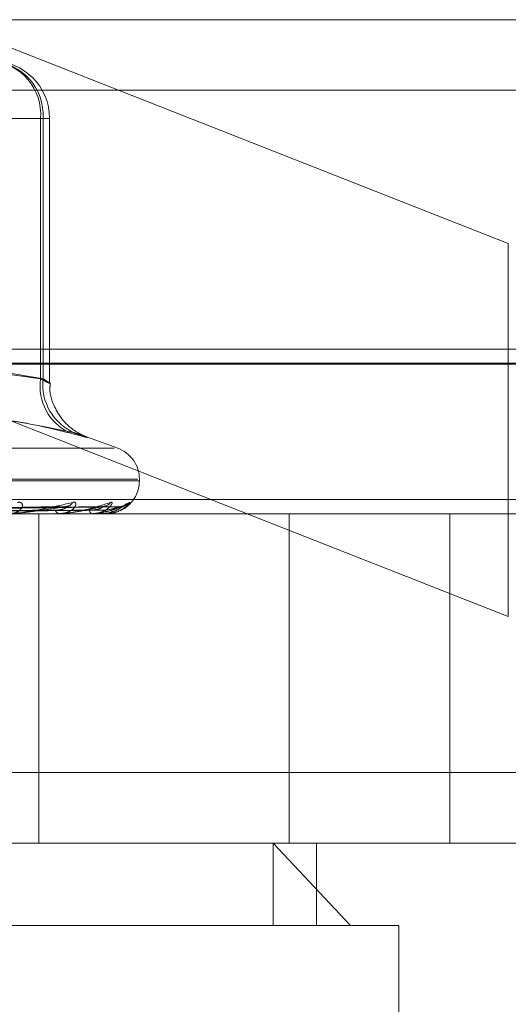
# Model space of a CAD drawing. Units: inches. Extents: x 0 to 23.4, y 0 to 16.5.
# Drawn here: x 7.4 to 7.4, y 12.8 to 12.8 of the extents above; entities that cross this region are included whole.
import ezdxf

# ---------------------------------------------------------------- set-up
doc = ezdxf.new("R2010")
doc.units = ezdxf.units.IN
doc.header["$MEASUREMENT"] = 0
doc.linetypes.add('HIDDEN', pattern=[0.07500000000000001, 0.05, -0.025])

msp = doc.modelspace()

# ---------------------------------------------------------------- linework, layer by layer
at = {"color": 7, "linetype": 'HIDDEN', "lineweight": 0}
for p, q in [((7.3867269752, 12.8315559168), (7.445732821, 12.8315559168)), ((7.4114633143, 12.821834392), (7.3867269752, 12.8315559168)), ((7.3776708494, 12.8284926813), (7.4396135058, 12.8284926813)), ((7.3911472094, 12.8272609991), (7.3815820987, 12.8272609991)), ((7.383071215, 12.8272609991), (7.3912592934, 12.8272609991)), ((7.3911472094, 12.8159469507), (7.3911472094, 12.8272609991)), ((7.3911472094, 12.8272609991), (7.3915385711, 12.8272609991)), ((7.3912592934, 12.8272609991), (7.3912592934, 12.8159469507)), ((7.3915410795, 12.8157713823), (7.3915410795, 12.8272609991)), ((7.4114633143, 12.821834392), (7.4114633143, 12.8056214452)), ((7.3820194019, 12.8171930736), (7.4114633143, 12.8056214452)), ((7.4409070539, 12.8172395245), (7.3827073655, 12.8172395245)), ((7.4433042062, 12.8166268774), (7.3813615498, 12.8166268774)), ((7.3865557383, 12.8165866254), (7.3911472094, 12.8159469507)), ((7.3912592934, 12.8159469507), (7.3874145014, 12.8165866254)), ((7.394499444, 12.8129295533), (7.3930755559, 12.8134478061)), ((7.3943424606, 12.8129295533), (7.348222583, 12.8129295533)), ((7.3953795293, 12.8115842524), (7.3471477983, 12.8115842524)), ((7.3954414338, 12.8115129676), (7.3954414338, 12.8115842524)), ((7.3954172453, 12.8115129676), (7.3471855143, 12.8115129676)), ((7.4274651379, 12.8106939755), (7.3655224815, 12.8106939755)), ((7.3918761524, 12.8103849457), (7.3807864163, 12.8102096025)), ((7.3922742187, 12.8103856631), (7.3808619251, 12.8102099964)), ((7.3936063684, 12.8103851064), (7.3815601038, 12.810209691)), ((7.3938511011, 12.8103855149), (7.3816065215, 12.8102099153)), ((7.3945294229, 12.8103852469), (7.3819620226, 12.8102097683)), ((7.3946119936, 12.8103853797), (7.3819776827, 12.8102098412)), ((7.3946129276, 12.8103922079), (7.394243138, 12.810248364)), ((7.3645998064, 12.8100813284), (7.4265424628, 12.8100813284)), ((7.3909442479, 12.8100813284), (7.3909732963, 12.8100813284)), ((7.3910676284, 12.7957649361), (7.3910676284, 12.8100813284)), ((7.391973088, 12.8100813284), (7.3919490047, 12.8100813284)), ((7.3919924043, 12.8100833713), (7.3919541135, 12.8100833713)), ((7.3927462783, 12.8100813284), (7.3927652918, 12.8100813284)), ((7.3933788426, 12.8100813284), (7.393365189, 12.8100813284)), ((7.3933897445, 12.8100833713), (7.3933702979, 12.8100833713)), ((7.3937725527, 12.8100813284), (7.393780844, 12.8100813284)), ((7.3939859787, 12.8100813284), (7.3939832482, 12.8100813284)), ((7.4019444512, 12.7957649361), (7.4019444512, 12.8100813284)), ((7.408928982, 12.7957649361), (7.408928982, 12.8100813284)), ((7.3692131819, 12.7988281716), (7.4311558383, 12.7988281716)), ((7.4265424628, 12.7957649361), (7.3645998064, 12.7957649361)), ((7.4012463187, 12.7957649361), (7.4046130374, 12.792185838)), ((7.4012463187, 12.792185838), (7.4012463187, 12.7957649361)), ((7.4031364946, 12.792185838), (7.4031364946, 12.7957649361)), ((7.4046130374, 12.792185838), (7.3358494509, 12.792185838)), ((7.4067155927, 12.792185838), (7.4046130374, 12.792185838)), ((7.4067155927, 12.7778694458), (7.4067155927, 12.792185838))]:
    msp.add_line(p, q, dxfattribs=at)
at = {"color": 7, "linetype": 'Continuous', "lineweight": 15}
msp.add_line((3.9240590796, 12.8165866254), (7.5584514186, 12.8165866254), dxfattribs=at)
at = {"color": 7, "linetype": 'HIDDEN', "lineweight": 0}
for centre, radius, start, end in [((7.3888204081, 12.827442454), 0.0023338659345657, 355.5408298686, 84.7068485821), ((7.3888858904, 12.8273939688), 0.0023771249016634, 356.7933603411, 86.3864859924), ((7.3890357109, 12.8272609991), 0.0025053686471015, 0, 90), ((7.3933911865, 12.8156357868), 0.0022654483660895, 172.1053527618, 244.4033671698), ((7.3935301374, 12.8156921414), 0.0022850952785817, 173.5976736802, 246.7462934521), ((7.3940097945, 12.8115842524), 0.0014316392269154, 0, 70), ((7.3940097945, 12.8115129676), 0.0014316392269151, 294.6072044495, 0), ((7.3922135491, 12.810807028), 0.0004149124817538, 271.2092461118, 326.0757644398), ((7.3938203794, 12.8108690406), 0.0004768549936373, 270.5537756092, 322.0011508798), ((7.3946099684, 12.8109124105), 0.0005202110649439, 270.3259343848, 319.631162357), ((7.3919921504, 12.8102828137), 0.0002060531538604, 194.0470462298, 257.9133036125), ((7.3919730171, 12.8101743399), 9.30115117762e-05, 270.0436501505, 282.0308768366), ((7.3934514052, 12.8102346796), 0.0001759256207742, 180.6118949512, 240.6546929095), ((7.3933786995, 12.8101122017), 3.08736936868e-05, 270.2656221802, 290.9618868458), ((7.3939851921, 12.8100842283), 3.0047379533e-06, 285.1764920503, 343.4279803905)]:
    msp.add_arc(centre, radius, start, end, dxfattribs=at)
for points, knots in [([(7.391147209364779, 12.81594695070861), (7.391210879741416, 12.81591299157003), (7.391393250144111, 12.81581572275988), (7.391557541939211, 12.81573863965677), (7.391545975362624, 12.81576411665277), (7.391354793051401, 12.81588604492316), (7.391259293387607, 12.81594695070861)], [0, 0, 0, 0, 0.1488797913311237, 0.4264348497921319, 0.7134919090686557, 1, 1, 1, 1]), ([(7.393108173792385, 12.81343624750872), (7.393092729730039, 12.8134421249256), (7.393064494092295, 12.81345287032473), (7.392939406568877, 12.81350778946426), (7.392643375119838, 12.81366375198855), (7.39217806000932, 12.81402687061029), (7.391747673302087, 12.81467577356824), (7.391520473820041, 12.81530638145297), (7.391564070527715, 12.81567871901215), (7.391574352196285, 12.81576652957363)], [0, 0, 0, 0, 0.0641600594620171, 0.117300756492488, 0.1928791857067581, 0.4046546325844518, 0.6524849998033865, 0.9180434889292525, 1, 1, 1, 1]), ([(7.392412438604342, 12.81359267427858), (7.391499477074994, 12.81381464950143), (7.388380714719408, 12.81457293771691), (7.385355384774233, 12.81399876691536), (7.383215665702417, 12.81359267427858)], [0, 0, 0, 0, 0.2927319959831208, 1, 1, 1, 1]), ([(7.384755206255992, 12.81359267427858), (7.385499557450339, 12.81381464950143), (7.388042331060885, 12.81457293771691), (7.39072828500026, 12.81399876691536), (7.392627974281843, 12.81359267427858)], [0, 0, 0, 0, 0.2927319959830608, 1, 1, 1, 1]), ([(7.392412438604342, 12.81359267427858), (7.392653441076349, 12.81352862556972), (7.393135628808096, 12.81340047957442), (7.393255854369035, 12.81338683787261), (7.39299173563426, 12.81347697327556), (7.392698263101083, 12.81357031762405), (7.392627974281843, 12.81359267427858)], [0, 0, 0, 0, 0.3031799493558781, 0.6065898448023697, 0.9057753889707433, 0.9999999999999999, 0.9999999999999999, 0.9999999999999999, 0.9999999999999999]), ([(7.380816464221941, 12.81021065130909), (7.381137717898432, 12.81021562740907), (7.382743988513567, 12.81024050794358), (7.386542333757483, 12.81030030932342), (7.390027267566831, 12.81035669348519), (7.392222305335256, 12.81039220789418)], [0, 0, 0, 0, 0.0846963374234935, 0.4234822757478139, 1, 1, 1, 1]), ([(7.380834538097205, 12.81021065130909), (7.381149346008094, 12.81021562740907), (7.382723387750415, 12.81024050794358), (7.386434497462129, 12.81030030932342), (7.389822087679981, 12.81035669348519), (7.391955812128978, 12.81039220789418)], [0, 0, 0, 0, 0.0846963374235296, 0.4234822757476921, 0.9999999999999999, 0.9999999999999999, 0.9999999999999999, 0.9999999999999999]), ([(7.381578559279775, 12.81021065130909), (7.381923853303825, 12.81021562740907), (7.383650325823832, 12.81024050794358), (7.387730351085716, 12.81030030932342), (7.391469702013865, 12.81035669348519), (7.393824988216049, 12.81039220789418)], [0, 0, 0, 0, 0.0846963374236587, 0.4234822757478625, 0.9999999999999999, 0.9999999999999999, 0.9999999999999999, 0.9999999999999999]), ([(7.381589671685643, 12.81021065130909), (7.381931002643529, 12.81021562740907), (7.38363765980517, 12.81024050794358), (7.387664049826906, 12.81030030932342), (7.391343550751565, 12.81035669348519), (7.393661139532427, 12.81039220789418)], [0, 0, 0, 0, 0.0846963374235762, 0.4234822757479856, 1, 1, 1, 1]), ([(7.381968528717038, 12.81021065130909), (7.382325383262963, 12.81021562740907), (7.38410965847269, 12.81024050794358), (7.388323901009175, 12.81030030932342), (7.392182519170797, 12.81035669348519), (7.394612927626756, 12.81039220789418)], [0, 0, 0, 0, 0.0846963374235077, 0.4234822757478097, 1, 1, 1, 1]), ([(7.381972278022213, 12.81021065130909), (7.382327795436948, 12.81021562740907), (7.384105384981433, 12.81024050794358), (7.38830153108715, 12.81030030932342), (7.392139955968354, 12.81035669348519), (7.394557645384122, 12.81039220789418)], [0, 0, 0, 0, 0.0846963374235804, 0.4234822757477653, 1, 1, 1, 1]), ([(7.390150569975743, 12.81057546691405), (7.390194714422399, 12.81057945904928), (7.390244544379454, 12.81058396534492), (7.390310965787497, 12.81055888095243), (7.390340492598341, 12.8105291074623), (7.39036498384436, 12.81045806376029), (7.390351488762819, 12.81035524978873), (7.390240729797738, 12.81021485983199), (7.390047491129486, 12.81010401986725), (7.389874206258708, 12.81008898958478), (7.389785879790979, 12.81008132837493)], [0, 0, 0, 0, 0.1194461009608892, 0.1348299623645477, 0.2536738278695855, 0.2817546550330625, 0.4371652095492657, 0.6109336935287742, 0.8016857882126507, 0.9999999999999999, 0.9999999999999999, 0.9999999999999999, 0.9999999999999999]), ([(7.38981952231762, 12.81008132837493), (7.389834155943714, 12.81008150998981), (7.38986576066792, 12.81008190222946), (7.389934709161437, 12.81008571850675), (7.390090420959003, 12.81009898970103), (7.39063687616576, 12.8101701065481), (7.391528269078032, 12.81033555489582), (7.392174818767688, 12.8104862157124), (7.392557833661917, 12.81057546691405)], [0, 0, 0, 0, 0.01322164109758, 0.0285552137110823, 0.054242643059883, 0.1337588501398864, 0.4868402727607738, 1, 1, 1, 1]), ([(7.392222305335256, 12.81039220789418), (7.391873642374598, 12.81033635987417), (7.39128866181476, 12.81024265905216), (7.390509987832889, 12.8101411053878), (7.390053612099439, 12.81009527357464), (7.389929123783372, 12.81008634388416), (7.389877834318507, 12.81008376747331), (7.389856156716847, 12.81008349291685), (7.389846555030924, 12.81008337130723)], [0, 0, 0, 0, 0.5273188798742098, 0.8847263069753576, 0.9590362595958768, 0.9800473728106929, 0.9911623590746366, 1, 1, 1, 1]), ([(7.391792258939176, 12.81023280079854), (7.391909234548235, 12.8102416253365), (7.392068500883699, 12.81025364025), (7.392219928574636, 12.81031620701343), (7.392271198098907, 12.81035485027896), (7.392285017974732, 12.81038036461309), (7.392275331230726, 12.81038418292461), (7.392274180265986, 12.81038463661079)], [0, 0, 0, 0, 0.5006832271067568, 0.6816975218286515, 0.8642680326531492, 0.983872526372076, 1, 1, 1, 1]), ([(7.391876204534236, 12.81038417676243), (7.391896218399967, 12.81038867958293), (7.391930564522713, 12.81039640694693), (7.391948378537662, 12.81039344421108), (7.391955812129004, 12.81039220789419)], [0, 0, 0, 0, 0.582711064032841, 1, 1, 1, 1]), ([(7.392557833661917, 12.81057546691405), (7.39259135848965, 12.81057945904928), (7.39262920109167, 12.81058396534492), (7.392670910467277, 12.81055888095243), (7.392684023998504, 12.8105291074623), (7.392679156890465, 12.81045806376029), (7.392632211194941, 12.81035524978874), (7.392478787460752, 12.81021485983199), (7.392244659660254, 12.81010401986725), (7.392048825105233, 12.81008898958478), (7.39194900465105, 12.81008132837493)], [0, 0, 0, 0, 0.1194461009601076, 0.134829962365343, 0.2536738278698655, 0.2817546550337308, 0.4371652095511056, 0.6109336935298608, 0.8016857882140559, 1, 1, 1, 1]), ([(7.391973087958081, 12.81008132837493), (7.391989118070613, 12.81008150998981), (7.392023738832576, 12.81008190222946), (7.392094351313907, 12.81008571850675), (7.392246059630164, 12.81009898970103), (7.392737248167481, 12.8101701065481), (7.393453782905479, 12.81033555489582), (7.393919978624544, 12.8104862157124), (7.394196152145134, 12.81057546691405)], [0, 0, 0, 0, 0.0132216410978359, 0.0285552137113835, 0.0542426430600411, 0.1337588501396135, 0.4868402727609422, 0.9999999999999999, 0.9999999999999999, 0.9999999999999999, 0.9999999999999999]), ([(7.393824988216049, 12.81039220789418), (7.393583929012239, 12.81033635987417), (7.393179484135924, 12.81024265905216), (7.392579711528353, 12.8101411053878), (7.392191912551322, 12.81009527357464), (7.392076663504507, 12.81008634388416), (7.392026258426599, 12.81008376747331), (7.392002796378072, 12.81008349291685), (7.391992404304974, 12.81008337130723)], [0, 0, 0, 0, 0.5273188798742605, 0.8847263069753764, 0.9590362595958222, 0.9800473728109665, 0.9911623590753803, 1, 1, 1, 1]), ([(7.392274180265986, 12.81038463661079), (7.392269179799244, 12.81038890679183), (7.392260423586855, 12.81039638421626), (7.392233747385922, 12.8103934615112), (7.392222305335286, 12.81039220789419)], [0, 0, 0, 0, 0.5710764562971801, 1, 1, 1, 1]), ([(7.393275489588725, 12.81023280079854), (7.393402204696966, 12.81024162326191), (7.393574731697253, 12.81025363535077), (7.393754103131686, 12.81031621316054), (7.393825127593659, 12.81035482974985), (7.393854414080742, 12.81038031017066), (7.393851420351092, 12.81038411456984), (7.393851085520146, 12.81038454006937)], [0, 0, 0, 0, 0.5012174583666708, 0.6824248961589113, 0.8651902105442952, 0.984922322798559, 1, 1, 1, 1]), ([(7.394196152145134, 12.81057546691405), (7.394217845679325, 12.81057945904928), (7.394242333196081, 12.81058396534492), (7.394257823053719, 12.81055888095243), (7.394254049348161, 12.8105291074623), (7.394219999796025, 12.81045806376029), (7.39414130022627, 12.81035524978874), (7.393950756856472, 12.81021485983199), (7.393684201912448, 12.81010401986725), (7.393472895644241, 12.81008898958478), (7.393365188974896, 12.81008132837493)], [0, 0, 0, 0, 0.1194461009601891, 0.1348299623657889, 0.253673827870508, 0.2817546550338971, 0.4371652095511742, 0.6109336935289129, 0.8016857882140525, 0.9999999999999999, 0.9999999999999999, 0.9999999999999999, 0.9999999999999999]), ([(7.393378842628856, 12.81008132837493), (7.393395689857798, 12.81008150998981), (7.393432075372975, 12.81008190222946), (7.393501799723065, 12.81008571850675), (7.393644021424198, 12.81009898970102), (7.394062190458542, 12.8101701065481), (7.394577969589944, 12.81033555489581), (7.394846961810463, 12.8104862157124), (7.395006312326807, 12.81057546691405)], [0, 0, 0, 0, 0.0132216410981474, 0.0285552137116304, 0.0542426430607919, 0.1337588501401117, 0.4868402727612395, 1, 1, 1, 1]), ([(7.39360640880004, 12.81038427819946), (7.393621984486816, 12.81038872962132), (7.39364882989941, 12.81039640185165), (7.393657499871284, 12.81039344794611), (7.393661139532457, 12.81039220789419)], [0, 0, 0, 0, 0.5801991949785577, 0.9999999999999999, 0.9999999999999999, 0.9999999999999999, 0.9999999999999999]), ([(7.393851085520146, 12.81038454006937), (7.393851285440397, 12.81038885901163), (7.393851633993086, 12.81039638890884), (7.393832953914535, 12.81039345779964), (7.393824988216082, 12.81039220789419)], [0, 0, 0, 0, 0.5735725397118209, 1, 1, 1, 1]), ([(7.393832422742038, 12.81023280079854), (7.393964692497953, 12.81024161946405), (7.394144782343064, 12.810253626382), (7.394359808369647, 12.81031622441373), (7.394462040731559, 12.81035479216833), (7.394518276391572, 12.81038021341045), (7.394528440115912, 12.81038399302438), (7.39452944740382, 12.81038436760748)], [0, 0, 0, 0, 0.5021746535031489, 0.6837281504238353, 0.8668424990792982, 0.9868032685635372, 1, 1, 1, 1]), ([(7.393933679178184, 12.81040645122186), (7.393919996734906, 12.81040260714931), (7.39389376033055, 12.81039523605046), (7.39385608977997, 12.81039778200351), (7.393838064648958, 12.81039900022668)], [0, 0, 0, 0, 0.521506037608475, 1, 1, 1, 1]), ([(7.395006312326807, 12.81057546691405), (7.395015390506605, 12.81057945904928), (7.395025637895432, 12.81058396534493), (7.395014348391317, 12.81055888095243), (7.394993823840508, 12.8105291074623), (7.394931822483808, 12.81045806376029), (7.394824213447325, 12.81035524978874), (7.394603437175753, 12.81021485983199), (7.394314089078384, 12.81010401986725), (7.394094948256082, 12.81008898958478), (7.393983248171232, 12.81008132837493)], [0, 0, 0, 0, 0.1194461009605885, 0.1348299623657316, 0.2536738278687364, 0.2817546550331322, 0.437165209551066, 0.6109336935294694, 0.8016857882129466, 1, 1, 1, 1]), ([(7.394327125034904, 12.81018721856548), (7.394328219305296, 12.8101874814094), (7.394436615904908, 12.81021351828997), (7.394580201916154, 12.81031039038374), (7.394728452494813, 12.81040719017329), (7.394786012008835, 12.81045040367734), (7.394807079892148, 12.81046499305469), (7.394805201910805, 12.81046377104569), (7.394804799046125, 12.81046350890024)], [0, 0, 0, 0, 0.0045549119474746, 0.4512019788372422, 0.7145117596953466, 0.8728816409155159, 0.9727305613227062, 0.9999999999999999, 0.9999999999999999, 0.9999999999999999, 0.9999999999999999]), ([(7.39452944740382, 12.81038436760748), (7.394540128541297, 12.81038877376334), (7.394558609297147, 12.81039639739808), (7.39455793145898, 12.8103934512757), (7.394557645384154, 12.81039220789419)], [0, 0, 0, 0, 0.577959990601292, 0.9999999999999999, 0.9999999999999999, 0.9999999999999999, 0.9999999999999999]), ([(7.394611999182694, 12.81038445276304), (7.394617493123814, 12.81038881583906), (7.394627034446761, 12.81039639318953), (7.394617129328699, 12.81039345448013), (7.394612927626792, 12.81039220789419)], [0, 0, 0, 0, 0.575804964462568, 1, 1, 1, 1]), ([(7.394853764002091, 12.81045339771254), (7.394840340938711, 12.81044666323118), (7.394788429143702, 12.8104206185791), (7.394701545710377, 12.81039174240343), (7.394634300086304, 12.81039784721499), (7.39461981939397, 12.8103991618269)], [0, 0, 0, 0, 0.2148564753054978, 0.830926963993872, 1, 1, 1, 1]), ([(7.380693012328391, 12.81014702641861), (7.381005699806026, 12.8101495150902), (7.382569137540585, 12.81016195845095), (7.38605927971383, 12.81019024857513), (7.389233304705066, 12.81021673396393), (7.391158763865875, 12.81023280079852)], [0, 0, 0, 0, 0.0895371415801009, 0.4476858070866714, 1, 1, 1, 1]), ([(7.380953047459857, 12.81014702641861), (7.381276262653218, 12.8101495150902), (7.382892338978066, 12.81016195845095), (7.386504052984327, 12.81019024857513), (7.389795542350519, 12.81021673396393), (7.391792258939186, 12.81023280079852)], [0, 0, 0, 0, 0.0895371415801348, 0.4476858070867193, 0.9999999999999999, 0.9999999999999999, 0.9999999999999999, 0.9999999999999999]), ([(7.381501508740582, 12.81014702641861), (7.381841499065992, 12.8101495150902), (7.383541451069675, 12.81016195845095), (7.387337285237156, 12.81019024857513), (7.390790918357117, 12.81021673396393), (7.392885996230563, 12.81023280079852)], [0, 0, 0, 0, 0.0895371415801934, 0.4476858070866468, 0.9999999999999999, 0.9999999999999999, 0.9999999999999999, 0.9999999999999999]), ([(7.381661386789939, 12.81014702641861), (7.382007849897104, 12.8101495150902), (7.383740165816723, 12.81016195845095), (7.387610746297943, 12.81019024857513), (7.39113660033294, 12.81021673396393), (7.39327548958873, 12.81023280079852)], [0, 0, 0, 0, 0.0895371415802058, 0.447685807086739, 1, 1, 1, 1]), ([(7.381940664339445, 12.81014702641861), (7.382295669376435, 12.8101495150902), (7.384070694954642, 12.81016195845095), (7.3880350297796, 12.81019024857513), (7.391643447728974, 12.81021673396393), (7.393832422742035, 12.81023280079852)], [0, 0, 0, 0, 0.0895371415802191, 0.4476858070867789, 1, 1, 1, 1]), ([(7.381994606897429, 12.81014702641861), (7.382351795839003, 12.8101495150902), (7.384137740942554, 12.81016195845095), (7.388127295035444, 12.81019024857513), (7.391760080187898, 12.81021673396393), (7.393963837080286, 12.81023280079852)], [0, 0, 0, 0, 0.0895371415801782, 0.4476858070866671, 0.9999999999999999, 0.9999999999999999, 0.9999999999999999, 0.9999999999999999]), ([(7.394045974926646, 12.81019390017705), (7.39394590489104, 12.81016645213018), (7.393817163700065, 12.81013113991886), (7.393574379394948, 12.81009527484708), (7.393472655828345, 12.81008634380516), (7.393424948866756, 12.81008376748426), (7.393400551029396, 12.81008349292022), (7.393389744466236, 12.81008337130723)], [0, 0, 0, 0, 0.6923043174963326, 0.8906570464533548, 0.9467412114631868, 0.9764100213609797, 1, 1, 1, 1]), ([(7.394327344499306, 12.81019483866464), (7.394256744541999, 12.81016675758973), (7.394082548040807, 12.81009747107477), (7.393893357582663, 12.81008734842454), (7.393780843970361, 12.81008132837493)], [0, 0, 0, 0, 0.405289181039223, 0.9999999999999999, 0.9999999999999999, 0.9999999999999999, 0.9999999999999999]), ([(7.393782328667204, 12.8100930839865), (7.393826657671907, 12.81008983365225), (7.394012273683304, 12.81007622373516), (7.394191046740856, 12.81013924676202), (7.394327125034904, 12.81018721856548)], [0, 0, 0, 0, 0.2388210174830088, 1, 1, 1, 1])]:
    msp.add_open_spline(points, degree=3, knots=knots, dxfattribs=at)

doc.saveas('drawing.dxf')
